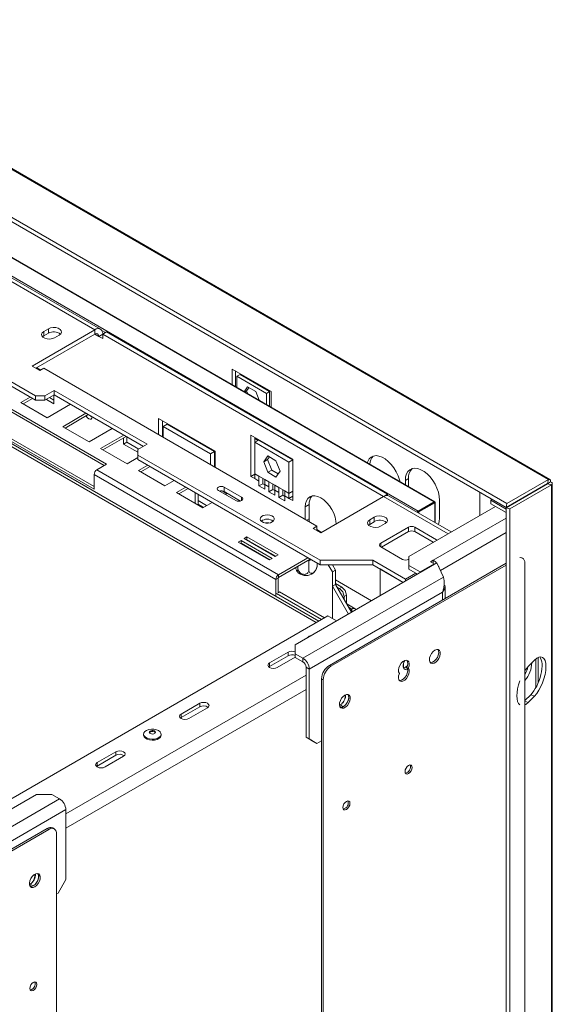
# Model space of a CAD drawing. Units: millimetres. Extents: x -138 to 4736, y 560 to 3649.
# Drawn here: x 4494 to 4736, y 1122 to 1570 of the extents above; entities that cross this region are included whole.
import ezdxf

# ---------------------------------------------------------------- set-up
doc = ezdxf.new("R2010")
doc.units = ezdxf.units.MM
doc.header["$LTSCALE"] = 16

msp = doc.modelspace()

# ---------------------------------------------------------------- linework, layer by layer
at = {"color": 7, "linetype": 'Continuous', "lineweight": 15}
for p, q in [((4715.72, 1349.46), (3420.3, 2097.29)), ((3453.08, 2100.22), (4734.65, 1360.38)), ((4735.37, 1360.39), (3454.11, 2100.06)), ((4715.36, 1347.67), (3419.93, 2095.5)), ((4501, 1398.51), (4015.79, 1678.61)), ((4501, 1396.46), (4017.97, 1675.31)), ((4630.01, 1295.99), (4033.15, 1640.55)), ((4682.89, 1350.28), (4254.36, 1597.66)), ((4528.08, 1428.59), (4482.82, 1454.72)), ((4530.58, 1428.84), (4485.32, 1454.96)), ((4528.08, 1428.59), (4499.44, 1412.06)), ((4528.08, 1426.55), (4501.21, 1411.04)), ((4504.74, 1425.73), (4504.2, 1425.32)), ((4506.87, 1429), (4504.74, 1427.77)), ((4504.74, 1425.73), (4504.74, 1427.77)), ((4506.87, 1426.96), (4504.74, 1425.73)), ((4506.87, 1426.96), (4506.87, 1429)), ((4509.69, 1424.92), (4511.81, 1426.14)), ((4528.08, 1428.59), (4528.08, 1426.55)), ((4531.61, 1426.55), (4529.85, 1425.53)), ((4529.85, 1425.53), (4531.61, 1424.51)), ((4531.61, 1426.55), (4533.38, 1427.57)), ((4531.61, 1424.51), (4531.61, 1426.55)), ((4531.61, 1426.55), (4659.6, 1352.66)), ((4533.38, 1427.57), (4661.37, 1353.68)), ((4499.44, 1412.06), (4502.98, 1410.02)), ((4503.36, 1410.24), (4501.59, 1411.26)), ((4502.98, 1410.02), (4504.74, 1411.04)), ((4504.74, 1411.04), (4629.19, 1339.19)), ((4608.33, 1400.46), (4590.66, 1410.67)), ((4590.66, 1410.67), (4590.66, 1403.52)), ((4592.07, 1402.7), (4592.07, 1409.85)), ((4594.19, 1408.2), (4592.78, 1407.38)), ((4592.78, 1407.38), (4606.21, 1399.63)), ((4592.78, 1402.3), (4592.78, 1407.38)), ((4594.19, 1408.2), (4607.63, 1400.44)), ((4596.12, 1400.37), (4597.64, 1402.53)), ((4597.64, 1402.53), (4601.35, 1400.39)), ((4533.38, 1367.4), (4476.81, 1400.06)), ((4476.81, 1398.83), (4532.32, 1366.79)), ((4501, 1398.51), (4505.24, 1398.51)), ((4501, 1396.46), (4501, 1398.51)), ((4509.48, 1400.95), (4505.24, 1398.51)), ((4509.48, 1398.91), (4505.24, 1396.46)), ((4505.24, 1398.51), (4505.24, 1396.46)), ((4509.34, 1394.91), (4509.34, 1398.83)), ((4551.91, 1376.46), (4509.48, 1400.95)), ((4509.48, 1398.91), (4509.48, 1400.95)), ((4550.14, 1375.44), (4509.48, 1398.91)), ((4597.2, 1400.71), (4596.36, 1400.23)), ((4597.2, 1400.71), (4598.24, 1402.19)), ((4597.68, 1399.47), (4597.2, 1400.71)), ((4601.35, 1400.39), (4602.88, 1396.47)), ((4607.63, 1400.44), (4606.21, 1399.63)), ((4606.21, 1399.63), (4606.21, 1394.54)), ((4607.63, 1400.44), (4607.63, 1393.72)), ((4608.33, 1393.32), (4608.33, 1400.46)), ((4498.52, 1397.89), (4494.31, 1395.46)), ((4494.31, 1395.46), (4506.33, 1388.52)), ((4499.58, 1397.28), (4495.37, 1394.85)), ((4505.24, 1396.46), (4501, 1396.46)), ((4505.94, 1396.87), (4509.34, 1394.91)), ((4506.33, 1388.52), (4516.91, 1394.63)), ((4509.34, 1396.54), (4507.36, 1397.69)), ((4472.22, 1389.24), (4527.72, 1357.19)), ((4523.98, 1390.55), (4513.41, 1384.44)), ((4525.04, 1389.93), (4514.47, 1383.83)), ((4471.16, 1388.63), (4527.72, 1355.97)), ((4557.03, 1388.19), (4582.84, 1373.29)), ((4557.03, 1380.85), (4557.03, 1388.19)), ((4558.8, 1379.83), (4558.8, 1387.17)), ((4559.16, 1384.52), (4560.92, 1385.54)), ((4559.16, 1384.52), (4559.16, 1379.63)), ((4580.72, 1372.07), (4559.16, 1384.52)), ((4582.49, 1373.09), (4560.92, 1385.54)), ((4513.41, 1384.44), (4525.43, 1377.5)), ((4525.43, 1377.5), (4536, 1383.61)), ((4541.25, 1380.57), (4530.68, 1374.47)), ((4599.14, 1380.62), (4618.23, 1369.6)), ((4599.14, 1361.84), (4599.14, 1380.62)), ((4542.31, 1379.96), (4531.74, 1373.86)), ((4541.16, 1379.29), (4541.16, 1376.54)), ((4541.16, 1376.54), (4542.57, 1377.36)), ((4541.16, 1376.54), (4547.67, 1372.79)), ((4542.57, 1379.81), (4542.57, 1377.36)), ((4548.02, 1374.22), (4542.57, 1377.36)), ((4547.67, 1374.01), (4551.91, 1376.46)), ((4600.91, 1377.36), (4600.91, 1379.6)), ((4600.91, 1378.99), (4602.32, 1378.17)), ((4602.68, 1378.38), (4600.91, 1377.36)), ((4600.91, 1377.36), (4616.47, 1368.38)), ((4600.91, 1363.07), (4600.91, 1377.36)), ((4602.68, 1378.38), (4618.23, 1369.4)), ((4530.68, 1374.47), (4542.7, 1367.53)), ((4547.67, 1374.01), (4547.67, 1371.56)), ((4630.68, 1323.64), (4547.67, 1371.56)), ((4547.67, 1371.56), (4547.67, 1369.52)), ((4580.72, 1372.07), (4582.49, 1373.09)), ((4580.72, 1367.18), (4580.72, 1372.07)), ((4582.49, 1366.16), (4582.49, 1373.09)), ((4582.84, 1373.29), (4582.84, 1365.95)), ((4604.97, 1368.48), (4606.83, 1371.12)), ((4606.83, 1371.12), (4610.55, 1368.98)), ((4529, 1364.87), (4533.38, 1367.4)), ((4542.7, 1367.53), (4547.67, 1370.4)), ((4630.68, 1321.6), (4547.67, 1369.52)), ((4552.16, 1366.93), (4547.96, 1364.5)), ((4604.97, 1368.48), (4606.74, 1369.5)), ((4606.83, 1363.69), (4604.97, 1368.48)), ((4606.74, 1369.5), (4607.58, 1370.69)), ((4608.6, 1364.71), (4606.74, 1369.5)), ((4610.55, 1368.98), (4612.4, 1364.19)), ((4618.23, 1369.4), (4616.47, 1368.38)), ((4616.47, 1368.38), (4616.47, 1354.09)), ((4618.23, 1369.6), (4618.23, 1350.82)), ((4610.49, 1314.88), (4527.72, 1362.66)), ((4527.72, 1355.97), (4527.72, 1362.66)), ((4611.76, 1317.09), (4529, 1364.87)), ((4547.96, 1364.5), (4559.98, 1357.56)), ((4553.22, 1366.31), (4549.02, 1363.88)), ((4599.14, 1361.84), (4600.91, 1362.86)), ((4602.82, 1361.97), (4600.91, 1363.07)), ((4600.91, 1360.82), (4600.91, 1363.07)), ((4606.83, 1363.69), (4608.6, 1364.71)), ((4610.55, 1361.55), (4606.83, 1363.69)), ((4611.57, 1363), (4608.6, 1364.71)), ((4612.4, 1364.19), (4610.55, 1361.55)), ((4559.98, 1357.56), (4564.18, 1359.99)), ((4600.91, 1360.82), (4599.14, 1361.84)), ((4600.91, 1360.82), (4602.82, 1359.72)), ((4602.82, 1361.97), (4605.46, 1360.44)), ((4602.82, 1359.72), (4602.82, 1361.97)), ((4602.82, 1357.48), (4602.82, 1359.72)), ((4602.82, 1357.48), (4604.59, 1358.5)), ((4604.59, 1360.74), (4604.59, 1360.95)), ((4604.59, 1358.5), (4604.59, 1360.74)), ((4605.46, 1357.99), (4604.59, 1358.5)), ((4607.37, 1359.34), (4605.46, 1360.44)), ((4605.46, 1360.44), (4605.46, 1358.2)), ((4605.46, 1358.2), (4605.46, 1355.95)), ((4605.46, 1358.2), (4607.37, 1357.1)), ((4607.37, 1359.34), (4610.01, 1357.82)), ((4607.37, 1357.1), (4607.37, 1359.34)), ((4609.14, 1358.12), (4609.14, 1358.32)), ((4609.14, 1355.87), (4609.14, 1358.12)), ((4611.92, 1356.71), (4610.01, 1357.82)), ((4610.01, 1357.82), (4610.01, 1355.57)), ((4669.5, 1360.01), (4670.91, 1360.82)), ((4669.5, 1360.01), (4669.5, 1358.01)), ((4670.91, 1360.82), (4670.91, 1357.19)), ((4734.28, 1358.59), (4715.36, 1347.67)), ((4734.33, 1358.51), (4715.41, 1347.58)), ((4734.65, 1360.38), (4715.72, 1349.46)), ((4736.06, 1357.93), (4717.14, 1347)), ((4734.2, 1358.49), (4735.62, 1359.31)), ((4734.65, 1360.38), (4734.28, 1358.59)), ((4736.06, 1357.93), (4734.33, 1358.51)), ((4736.06, 941.35), (4736.06, 1357.93)), ((4736.44, 942.34), (4736.44, 1358.57)), ((4569.44, 1356.95), (4565.23, 1354.52)), ((4565.23, 1354.52), (4577.25, 1347.58)), ((4570.5, 1356.34), (4566.29, 1353.91)), ((4573.69, 1354.5), (4573.68, 1354.5)), ((4573.69, 1349.64), (4573.69, 1354.5)), ((4573.69, 1354.5), (4573.69, 1354.5)), ((4575.1, 1348.83), (4575.1, 1353.68)), ((4584.31, 1355.39), (4592.23, 1350.82)), ((4588.21, 1353.91), (4585.97, 1355.21)), ((4594.92, 1352.37), (4587, 1356.94)), ((4587, 1354.9), (4587, 1356.94)), ((4594.43, 1350.61), (4587, 1354.9)), ((4587.54, 1353.52), (4588.46, 1354.06)), ((4605.46, 1355.95), (4602.82, 1357.48)), ((4607.37, 1354.85), (4607.37, 1357.1)), ((4607.37, 1354.85), (4609.14, 1355.87)), ((4610.01, 1353.33), (4607.37, 1354.85)), ((4610.01, 1355.37), (4609.14, 1355.87)), ((4610.01, 1355.57), (4610.01, 1353.33)), ((4610.01, 1355.57), (4611.92, 1354.47)), ((4611.92, 1356.71), (4614.56, 1355.19)), ((4611.92, 1354.47), (4611.92, 1356.71)), ((4611.92, 1352.22), (4611.92, 1354.47)), ((4611.92, 1352.22), (4613.69, 1353.25)), ((4613.69, 1355.49), (4613.69, 1355.69)), ((4613.69, 1353.25), (4613.69, 1355.49)), ((4614.56, 1352.74), (4613.69, 1353.25)), ((4616.47, 1354.09), (4614.56, 1355.19)), ((4614.56, 1355.19), (4614.56, 1352.95)), ((4616.47, 1354.09), (4618.23, 1355.11)), ((4616.47, 1354.09), (4616.47, 1351.84)), ((4659.65, 1352.69), (4661.37, 1353.68)), ((4661.37, 1353.68), (4661.37, 1353.14)), ((4703.44, 1344.09), (4703.44, 1354.55)), ((4725.25, 1353.26), (4725.15, 1353.32)), ((4578.98, 1348.58), (4575.1, 1350.82)), ((4575.1, 1349.19), (4577.57, 1347.77)), ((4577.25, 1347.58), (4581.46, 1350.01)), ((4614.56, 1350.7), (4611.92, 1352.22)), ((4614.56, 1352.95), (4614.56, 1350.7)), ((4614.56, 1352.95), (4616.47, 1351.84)), ((4616.47, 1351.84), (4618.23, 1352.86)), ((4618.23, 1350.82), (4616.47, 1351.84)), ((4623.89, 1347.97), (4625.66, 1348.99)), ((4625.66, 1342.45), (4625.66, 1348.99)), ((4630.96, 1336.13), (4659.6, 1352.66)), ((4690.41, 1336.57), (4662.1, 1352.91)), ((4675.37, 1346.01), (4682.65, 1350.21)), ((4675.37, 1345.76), (4682.65, 1349.97)), ((4675.58, 1345.64), (4682.86, 1349.84)), ((4682.65, 1349.97), (4682.65, 1350.21)), ((4682.86, 1350.09), (4682.65, 1349.97)), ((4682.65, 1349.97), (4682.86, 1349.84)), ((4683.04, 1340.82), (4683.04, 1350.02)), ((4685.06, 1351.03), (4685.06, 1342.86)), ((4708.39, 1351.03), (4708.96, 1351.36)), ((4715.41, 1346.98), (4708.39, 1351.03)), ((4708.39, 1351.03), (4708.39, 1349.4)), ((4715.41, 1345.35), (4708.39, 1349.4)), ((4715.72, 1349.46), (4715.36, 1347.67)), ((4623.89, 1342.26), (4623.89, 1347.97)), ((4710.51, 1348.17), (4671.08, 1325.41)), ((4674.94, 1345.52), (4674.93, 1345.51)), ((4674.93, 1345.51), (4674.94, 1345.52)), ((4675.37, 1345.76), (4675.37, 1346.01)), ((4675.37, 1345.76), (4675.58, 1345.64)), ((4717.14, 1347), (4715.41, 1347.58)), ((4715.41, 915), (4715.41, 1347.58)), ((4717.14, 914.43), (4717.14, 1347)), ((4625.74, 1341.19), (4625.66, 1342.45)), ((4653.24, 1340.01), (4652.69, 1339.6)), ((4655.36, 1343.28), (4653.24, 1342.05)), ((4653.24, 1340.01), (4653.24, 1342.05)), ((4655.36, 1341.23), (4653.24, 1340.01)), ((4655.36, 1341.23), (4655.36, 1343.28)), ((4658.19, 1339.19), (4660.31, 1340.42)), ((4629.19, 1339.19), (4627.43, 1338.17)), ((4627.43, 1338.17), (4630.96, 1336.13)), ((4629.19, 1337.15), (4629.19, 1339.19)), ((4631.35, 1336.35), (4629.19, 1337.6)), ((4658.26, 1331.4), (4670.98, 1338.74)), ((4658.61, 1329.56), (4670.98, 1336.7)), ((4670.98, 1336.7), (4670.98, 1338.74)), ((4673.81, 1338.74), (4683.71, 1333.03)), ((4673.81, 1338.74), (4673.81, 1336.7)), ((4673.81, 1336.7), (4682.23, 1331.85)), ((4594.65, 1332.71), (4593.38, 1331.97)), ((4593.38, 1331.97), (4607.52, 1323.81)), ((4594.65, 1331.48), (4594.44, 1331.36)), ((4608.8, 1324.54), (4594.65, 1332.71)), ((4594.65, 1331.48), (4594.65, 1332.71)), ((4607.74, 1323.93), (4594.65, 1331.48)), ((4595.85, 1330.79), (4595.77, 1330.59)), ((4597.34, 1334.26), (4596.07, 1333.52)), ((4596.07, 1333.52), (4610.21, 1325.36)), ((4597.34, 1333.03), (4597.13, 1332.91)), ((4611.48, 1326.09), (4597.34, 1334.26)), ((4597.34, 1333.03), (4597.34, 1334.26)), ((4610.42, 1325.48), (4597.34, 1333.03)), ((4597.46, 1329.86), (4597.25, 1329.74)), ((4601.96, 1327.27), (4601.72, 1327.13)), ((4602.77, 1329.66), (4602.79, 1329.88)), ((4602.89, 1329.83), (4602.93, 1329.56)), ((4606.38, 1327.57), (4606.65, 1327.66)), ((4668.16, 1324.05), (4658.26, 1329.76)), ((4605.21, 1325.19), (4605.17, 1325.41)), ((4607.52, 1323.81), (4608.8, 1324.54)), ((4610.21, 1325.36), (4611.48, 1326.09)), ((4611.76, 1317.09), (4625.13, 1324.8)), ((4611.76, 1315.86), (4626.19, 1324.19)), ((4683.84, 1322.45), (4619.32, 1285.2)), ((4625.55, 1323.44), (4625.21, 1323.49)), ((4625.8, 1323.58), (4625.55, 1323.44)), ((4625.55, 1323.44), (4625.55, 1319.27)), ((4629.3, 1322.39), (4629.3, 1321.39)), ((4654.72, 1323.64), (4630.68, 1323.64)), ((4630.68, 1321.6), (4630.68, 1323.64)), ((4715.41, 1322.3), (4634.88, 1275.81)), ((4669.57, 1315.07), (4654.72, 1323.64)), ((4654.72, 1321.6), (4654.72, 1323.64)), ((4671.08, 1324.1), (4670.98, 1324.05)), ((4671.08, 1325.41), (4671.08, 1321.33)), ((4682.64, 1322), (4676.28, 1318.33)), ((4682.23, 1323.68), (4680.98, 1322.96)), ((4680.98, 1322.96), (4682.64, 1322)), ((4682.23, 1322.24), (4682.23, 1323.68)), ((4682.64, 1321.76), (4682.64, 1322)), ((4686.83, 1316.01), (4683.84, 1322.45)), ((4722.94, 1324.64), (4722.6, 1324.83)), ((4723.97, 950.82), (4723.97, 1322.35)), ((4620.49, 1320.9), (4620.49, 1320.09)), ((4654.72, 1321.6), (4630.68, 1321.6)), ((4636.27, 1318.37), (4634.4, 1321.6)), ((4715.41, 1321.48), (4635.59, 1275.4)), ((4637.68, 1319.19), (4636.27, 1318.37)), ((4636.27, 1318.37), (4636.27, 1297.15)), ((4636.29, 1321.6), (4637.68, 1319.19)), ((4636.35, 1321.49), (4636.55, 1321.6)), ((4636.55, 1321.6), (4636.35, 1321.49)), ((4637.68, 1319.19), (4637.68, 1312.66)), ((4668.55, 1313.62), (4654.72, 1321.6)), ((4657.97, 1319.72), (4657.97, 1307.52)), ((4668.55, 1313.62), (4657.97, 1319.72)), ((4657.97, 1319.72), (4657.97, 1319.72)), ((4674.33, 1317.82), (4669.57, 1315.07)), ((4676.28, 1318.33), (4671.08, 1321.33)), ((4671.08, 1321.33), (4671.08, 1319.69)), ((4675.07, 1317.39), (4671.08, 1319.69)), ((4674.63, 1317.64), (4674.63, 1317.13)), ((4676.28, 1318.08), (4676.28, 1318.33)), ((4611.55, 1315.5), (4610.49, 1314.88)), ((4610.49, 1307.26), (4610.49, 1314.88)), ((4611.55, 1308.88), (4611.55, 1315.5)), ((4611.76, 1315.86), (4611.76, 1317.09)), ((4686.83, 1316.01), (4622.86, 1279.08)), ((4654.04, 1305.25), (4637.68, 1314.69)), ((4637.68, 1313.06), (4640.51, 1311.43)), ((4669.57, 1314.21), (4669.57, 1315.07)), ((4631.24, 1296.7), (4610.85, 1308.47)), ((4611.55, 1308.92), (4612.22, 1309.31)), ((4632.66, 1297.51), (4612.22, 1309.31)), ((4625.69, 1274.18), (4686.39, 1309.22)), ((4636.27, 1311.84), (4637.68, 1312.66)), ((4636.27, 1311.84), (4636.27, 1297.15)), ((4636.27, 1311.84), (4643.56, 1299.2)), ((4637.68, 1312.66), (4644.98, 1300.01)), ((4638.39, 1311.43), (4639.45, 1310.82)), ((4639.45, 1310.82), (4640.51, 1311.43)), ((4687.56, 1306.22), (4687.56, 1311.56)), ((4642.63, 1307.76), (4641.57, 1307.15)), ((4641.57, 1307.15), (4641.57, 1305.92)), ((4642.63, 1307.76), (4642.63, 1304.08)), ((4646.6, 1301.58), (4642.81, 1303.77)), ((4644.4, 1301.02), (4645.1, 1301.43)), ((4644.93, 1300.1), (4645.1, 1300.2)), ((4645.1, 1300.2), (4645.1, 1301.43)), ((4634.14, 1298.37), (4460.2, 1197.95)), ((4638.14, 1296.07), (4634.14, 1298.37)), ((4616.11, 1281.84), (4607.63, 1276.94)), ((4616.11, 1280.21), (4616.11, 1281.84)), ((4619.32, 1285.2), (4619.32, 1281.12)), ((4607.63, 1275.31), (4616.11, 1280.21)), ((4611.16, 1274.9), (4619.32, 1279.61)), ((4619.32, 1281.12), (4622.86, 1279.08)), ((4619.32, 1281.12), (4619.32, 1279.49)), ((4619.32, 1279.49), (4622.86, 1277.45)), ((4622.86, 1277.45), (4622.86, 1279.08)), ((4725.49, 1275.34), (4728.35, 1278.19)), ((4730.07, 1267.98), (4730.07, 1279.45)), ((4607.33, 1275.1), (4607.63, 1275.31)), ((4607.63, 1275.31), (4607.63, 1276.94)), ((4625.69, 1274.18), (4624.27, 1275)), ((4624.27, 1243.15), (4624.27, 1275)), ((4625.69, 1242.34), (4625.69, 1274.18)), ((4634.88, 1275.81), (4635.59, 1275.4)), ((4670.23, 1275.4), (4669.53, 1274.99)), ((4670.85, 1274.53), (4670.14, 1274.94)), ((4670.35, 1275.47), (4670.23, 1275.4)), ((4632.05, 1269.28), (4631.34, 1269.69)), ((4631.34, 1269.69), (4631.34, 898.16)), ((4632.05, 1269.28), (4632.05, 897.75)), ((4726.61, 1262.44), (4723.97, 1259.8)), ((4728.35, 1261.86), (4725.49, 1259.01)), ((4726.61, 1262.44), (4728.35, 1261.86)), ((4575.81, 1258.57), (4567.32, 1253.67)), ((4567.32, 1252.04), (4575.81, 1256.94)), ((4570.86, 1251.63), (4579.34, 1256.53)), ((4575.81, 1256.94), (4575.81, 1258.57)), ((4639.83, 1257.85), (4639.5, 1257.66)), ((4639.83, 1257.85), (4641.24, 1257.03)), ((4567.03, 1251.84), (4567.32, 1252.04)), ((4567.32, 1252.04), (4567.32, 1253.67)), ((4550.27, 1244.53), (4550.27, 1244.08)), ((4558.22, 1244.08), (4558.22, 1244.53)), ((4624.27, 1243.15), (4625.69, 1242.34)), ((4627.81, 1241.11), (4624.27, 1243.15)), ((4625.69, 1242.34), (4629.22, 1240.29)), ((4631.34, 1241.52), (4629.22, 1240.29)), ((4629.22, 1240.29), (4627.81, 1241.11)), ((4537.62, 1236.53), (4529.14, 1231.63)), ((4529.14, 1230), (4537.62, 1234.9)), ((4532.67, 1229.59), (4541.16, 1234.49)), ((4537.62, 1234.9), (4537.62, 1236.53)), ((4528.85, 1229.79), (4529.14, 1230)), ((4529.14, 1230), (4529.14, 1231.63)), ((4501.4, 1217.13), (4436.88, 1179.88)), ((4512, 1215.08), (4448.04, 1178.16)), ((4508.47, 1217.13), (4501.4, 1217.13)), ((4512, 1215.08), (4508.47, 1217.13)), ((4454.13, 1175.14), (4514.83, 1210.19)), ((4514.83, 1210.19), (4514.83, 1178.34)), ((4506.35, 1201.61), (4428.12, 1156.46)), ((4507.05, 1201.2), (4428.12, 1155.64)), ((4507.05, 1201.2), (4506.35, 1201.61)), ((4509.55, 1201.45), (4508.85, 1201.86)), ((4510.59, 827.64), (4510.59, 1199.16)), ((4498.57, 1176.3), (4498.24, 1176.11)), ((4498.57, 1176.3), (4499.98, 1175.48)), ((4511.3, 1172.22), (4514.83, 1178.34)), ((4511.3, 1172.22), (4510.59, 1171.81))]:
    msp.add_line(p, q, dxfattribs=at)
at = {"color": 8, "linetype": 'Continuous', "lineweight": 15}
for p, q in [((4628.84, 1295.31), (4035.26, 1637.98)), ((4254.3, 1597.49), (4682.65, 1350.21)), ((4251.17, 1590.89), (4675.37, 1346.01)), ((4529.85, 1425.53), (4528.08, 1426.55)), ((4531.17, 1428.27), (4532.88, 1427.28)), ((4600.91, 1379.19), (4602.5, 1378.27)), ((4734.15, 1358.52), (4734.2, 1358.49)), ((4734.2, 1358.49), (4734.2, 1358.43)), ((4594.92, 1350.82), (4594.92, 1352.37)), ((4688.94, 1335.72), (4659.6, 1352.66)), ((4682.86, 1349.84), (4682.86, 1340.92)), ((4724.08, 1352.59), (4723.98, 1352.65)), ((4675.58, 1345.64), (4675.58, 1345.13)), ((4624.6, 1341.84), (4625.66, 1342.45)), ((4715.41, 1342.84), (4682.23, 1323.68)), ((4715.41, 1336.3), (4685.44, 1319)), ((4658.26, 1331.4), (4658.26, 1329.76)), ((4683.71, 1332.7), (4683.71, 1333.03)), ((4596.11, 1330.4), (4596.23, 1330.57)), ((4596.33, 1330.27), (4596.54, 1330.39)), ((4601.48, 1327.33), (4600.73, 1327.98)), ((4601.6, 1327.23), (4601.48, 1327.33)), ((4603.29, 1326.49), (4603.35, 1326.21)), ((4603.47, 1326.39), (4603.59, 1326.08)), ((4625.21, 1323.49), (4625.21, 1323.63)), ((4626.16, 1323.78), (4625.8, 1323.58)), ((4686.39, 1309.22), (4686.39, 1305.55)), ((4643.69, 1302.25), (4645.1, 1301.43)), ((4645.1, 1300.2), (4645.21, 1300.15)), ((4728.9, 1265.56), (4728.9, 1278.7)), ((4668.58, 1276.53), (4668.58, 1274.81)), ((4669.53, 1274.99), (4670.43, 1274.47)), ((4670.23, 1275.4), (4670.31, 1275.36)), ((4624.27, 1271.45), (4514.83, 1208.27)), ((4624.27, 1264.91), (4514.83, 1201.74)), ((4725.49, 1259.01), (4723.97, 1259.51)), ((4639.63, 1257.15), (4640.38, 1256.71)), ((4498.37, 1175.6), (4499.12, 1175.17))]:
    msp.add_line(p, q, dxfattribs=at)
at = {"color": 7, "linetype": 'Continuous', "lineweight": 15, "flags": 128}
for points in [[(4511.81, 1426.14), (4512.51, 1426.72), (4512.83, 1427.39), (4512.72, 1428.09), (4512.21, 1428.73), (4511.35, 1429.22), (4510.25, 1429.52), (4509.03, 1429.58), (4507.86, 1429.4), (4506.87, 1429)], [(4504.74, 1427.77), (4504.05, 1427.2), (4503.73, 1426.52), (4503.84, 1425.82), (4504.35, 1425.19), (4505.21, 1424.69), (4506.31, 1424.39), (4507.52, 1424.33), (4508.7, 1424.51), (4509.69, 1424.92)], [(4526.81, 1388.91), (4526.69, 1388.29), (4526.35, 1387.9), (4525.85, 1387.81), (4525.25, 1388.01), (4524.65, 1388.49), (4524.15, 1389.17), (4524.05, 1389.36)], [(4667.07, 1359.41), (4666.85, 1360.29), (4666.21, 1362.14), (4665.35, 1363.96), (4664.29, 1365.69), (4663.07, 1367.27), (4661.73, 1368.64), (4660.32, 1369.76), (4658.88, 1370.59), (4657.47, 1371.1), (4656.13, 1371.27), (4654.91, 1371.11), (4653.85, 1370.6), (4652.99, 1369.78), (4652.35, 1368.66), (4652.13, 1368.03)], [(4685.06, 1351.03), (4684.92, 1352.75), (4684.53, 1354.58), (4683.89, 1356.43), (4683.03, 1358.25), (4681.97, 1359.98), (4680.74, 1361.56), (4679.41, 1362.93), (4678, 1364.05), (4676.56, 1364.88), (4675.15, 1365.39), (4673.81, 1365.56), (4672.59, 1365.39), (4671.53, 1364.89), (4670.66, 1364.06), (4670.02, 1362.95), (4669.63, 1361.58), (4669.5, 1360.01)], [(4587, 1356.94), (4586.38, 1357.18), (4585.66, 1357.26), (4584.93, 1357.18), (4584.31, 1356.94), (4583.9, 1356.58), (4583.75, 1356.16), (4583.9, 1355.74), (4584.31, 1355.39)], [(4592.23, 1350.82), (4592.84, 1350.58), (4593.57, 1350.5), (4594.3, 1350.58), (4594.92, 1350.82), (4595.33, 1351.17), (4595.47, 1351.59), (4595.33, 1352.01), (4594.92, 1352.37)], [(4623.89, 1347.97), (4624.03, 1349.48), (4624.43, 1350.78), (4625.08, 1351.81), (4625.96, 1352.54), (4627.03, 1352.94), (4628.26, 1352.99), (4629.58, 1352.69), (4630.96, 1352.05), (4632.34, 1351.1), (4633.67, 1349.87), (4634.89, 1348.4), (4635.96, 1346.77), (4636.84, 1345.03), (4637.5, 1343.24), (4637.9, 1341.47), (4638.02, 1340.21)], [(4608.87, 1341.13), (4609.49, 1341.64), (4609.79, 1342.23), (4609.75, 1342.84), (4609.36, 1343.42), (4608.67, 1343.89), (4607.75, 1344.21), (4606.7, 1344.33), (4605.64, 1344.26), (4604.68, 1343.99), (4603.92, 1343.55), (4603.45, 1342.99), (4603.32, 1342.38), (4603.54, 1341.78), (4604.09, 1341.25), (4604.9, 1340.85), (4605.9, 1340.62), (4606.97, 1340.6), (4607.99, 1340.77), (4608.87, 1341.13)], [(4605.84, 1340.63), (4606.41, 1340.67), (4607.29, 1340.63)], [(4653.24, 1342.05), (4652.54, 1341.48), (4652.22, 1340.8), (4652.33, 1340.1), (4652.84, 1339.46), (4653.7, 1338.97), (4654.81, 1338.67), (4656.02, 1338.61), (4657.19, 1338.79), (4658.19, 1339.19)], [(4660.31, 1340.42), (4661, 1340.99), (4661.32, 1341.67), (4661.21, 1342.37), (4660.7, 1343.01), (4659.84, 1343.5), (4658.74, 1343.8), (4657.53, 1343.86), (4656.35, 1343.68), (4655.36, 1343.28)], [(4684.54, 1339.95), (4684.92, 1341.29), (4685.06, 1342.86)], [(4683.71, 1333.03), (4683.96, 1332.85), (4683.97, 1332.85)], [(4607.7, 1327.05), (4607.54, 1327.03), (4607.36, 1327)], [(4723.97, 1322.35), (4723.91, 1323.1), (4723.7, 1323.75), (4723.38, 1324.27), (4722.94, 1324.64), (4722.4, 1324.83), (4721.79, 1324.86), (4721.69, 1324.85)], [(4684.68, 1320.64), (4684.58, 1320.87), (4684.32, 1321.41)], [(4682.96, 1282.75), (4682.16, 1282.13), (4681.44, 1281.27), (4680.89, 1280.26), (4680.56, 1279.21), (4680.5, 1278.23), (4680.7, 1277.43), (4681.14, 1276.9), (4681.78, 1276.7), (4682.55, 1276.84), (4683.37, 1277.31), (4684.14, 1278.06), (4684.78, 1279.01), (4685.23, 1280.05), (4685.43, 1281.08), (4685.36, 1281.98), (4685.03, 1282.65), (4684.48, 1283.02), (4683.77, 1283.06), (4682.96, 1282.75)], [(4680.89, 1277.13), (4681.08, 1277.11), (4681.85, 1277.24), (4682.66, 1277.72), (4683.43, 1278.47), (4684.08, 1279.41), (4684.52, 1280.46), (4684.72, 1281.49), (4684.65, 1282.39), (4684.33, 1283.06), (4684.32, 1283.06)], [(4670.85, 1274.53), (4671.2, 1275.6), (4671.29, 1276.6), (4671.1, 1277.42), (4670.66, 1277.97), (4670.01, 1278.19), (4669.23, 1278.05), (4668.41, 1277.57), (4667.63, 1276.81), (4666.98, 1275.84), (4666.54, 1274.78), (4666.35, 1273.74), (4666.44, 1272.85), (4666.79, 1272.19)], [(4670.56, 1273.99), (4670.09, 1273.86), (4669.35, 1273.93), (4668.8, 1274.37), (4668.5, 1275.13), (4668.5, 1276.12), (4668.8, 1277.23), (4669.22, 1278.09)], [(4607.63, 1276.94), (4607.09, 1276.47), (4606.9, 1275.92), (4607.09, 1275.37), (4607.63, 1274.9), (4608.44, 1274.59), (4609.4, 1274.48), (4610.35, 1274.59), (4611.16, 1274.9)], [(4666.79, 1272.19), (4666.44, 1271.12), (4666.35, 1270.12), (4666.54, 1269.3), (4666.98, 1268.75), (4667.63, 1268.53), (4668.41, 1268.67), (4669.23, 1269.15), (4670.01, 1269.91), (4670.66, 1270.88), (4671.1, 1271.94), (4671.29, 1272.97), (4671.2, 1273.87), (4670.85, 1274.53)], [(4666.75, 1268.96), (4666.92, 1268.94), (4667.7, 1269.08), (4668.53, 1269.56), (4669.31, 1270.32), (4669.95, 1271.29), (4670.39, 1272.35), (4670.58, 1273.38), (4670.5, 1274.28), (4670.14, 1274.94)], [(4669.53, 1274.99), (4668.68, 1274.68), (4668.63, 1274.67)], [(4641.95, 1262.34), (4641.15, 1261.72), (4640.43, 1260.86), (4639.88, 1259.85), (4639.55, 1258.8), (4639.48, 1257.82), (4639.68, 1257.02), (4640.13, 1256.49), (4640.77, 1256.29), (4641.54, 1256.43), (4642.36, 1256.9), (4643.13, 1257.65), (4643.77, 1258.6), (4644.22, 1259.64), (4644.42, 1260.67), (4644.35, 1261.57), (4644.02, 1262.24), (4643.47, 1262.61), (4642.75, 1262.65), (4641.95, 1262.34)], [(4639.88, 1256.72), (4640.06, 1256.7), (4640.83, 1256.84), (4641.65, 1257.31), (4642.42, 1258.06), (4643.06, 1259), (4643.51, 1260.05), (4643.71, 1261.08), (4643.64, 1261.98), (4643.31, 1262.65), (4643.31, 1262.65)], [(4643.31, 1262.65), (4643.39, 1262.56), (4643.68, 1261.79), (4643.68, 1260.8), (4643.39, 1259.7), (4642.83, 1258.62), (4642.09, 1257.69), (4641.24, 1257.03)], [(4579.34, 1256.53), (4579.89, 1257), (4580.08, 1257.55), (4579.89, 1258.1), (4579.34, 1258.57), (4578.53, 1258.88), (4577.58, 1258.99), (4576.62, 1258.88), (4575.81, 1258.57)], [(4567.32, 1253.67), (4566.78, 1253.21), (4566.59, 1252.65), (4566.78, 1252.1), (4567.32, 1251.63), (4568.13, 1251.32), (4569.09, 1251.21), (4570.05, 1251.32), (4570.86, 1251.63)], [(4557.26, 1243.04), (4556.36, 1242.59), (4555.28, 1242.31), (4554.1, 1242.24), (4552.94, 1242.36), (4551.89, 1242.68), (4551.05, 1243.16), (4550.49, 1243.77), (4550.27, 1244.44), (4550.4, 1245.12), (4550.87, 1245.75), (4551.64, 1246.27), (4552.64, 1246.63), (4553.79, 1246.81), (4554.97, 1246.79), (4556.09, 1246.56), (4557.05, 1246.16), (4557.75, 1245.61), (4558.15, 1244.96), (4558.19, 1244.28), (4557.89, 1243.62), (4557.26, 1243.04)], [(4555.3, 1244.86), (4554.87, 1244.67), (4554.35, 1244.58), (4553.81, 1244.62), (4553.33, 1244.77), (4552.99, 1245.02), (4552.85, 1245.33), (4552.91, 1245.64), (4553.18, 1245.91), (4553.61, 1246.11), (4554.13, 1246.19), (4554.68, 1246.16), (4555.15, 1246), (4555.49, 1245.75), (4555.64, 1245.45), (4555.57, 1245.14), (4555.3, 1244.86)], [(4552.89, 1245.18), (4552.91, 1245.23), (4553.18, 1245.5), (4553.61, 1245.7), (4554.13, 1245.78), (4554.68, 1245.75), (4555.15, 1245.59), (4555.49, 1245.34), (4555.6, 1245.18)], [(4557.26, 1242.59), (4556.36, 1242.14), (4555.28, 1241.87), (4554.1, 1241.79), (4552.94, 1241.91), (4551.89, 1242.23), (4551.05, 1242.71), (4550.49, 1243.32), (4550.27, 1243.99), (4550.27, 1244.08)], [(4541.16, 1234.49), (4541.7, 1234.96), (4541.89, 1235.51), (4541.7, 1236.06), (4541.16, 1236.53), (4540.35, 1236.84), (4539.39, 1236.95), (4538.44, 1236.84), (4537.62, 1236.53)], [(4529.14, 1231.63), (4528.6, 1231.16), (4528.41, 1230.61), (4528.6, 1230.06), (4529.14, 1229.59), (4529.95, 1229.28), (4530.91, 1229.17), (4531.86, 1229.28), (4532.67, 1229.59)], [(4670.94, 1230.29), (4670.33, 1229.8), (4669.82, 1229.1), (4669.47, 1228.3), (4669.35, 1227.53), (4669.47, 1226.9), (4669.82, 1226.5), (4670.33, 1226.4), (4670.94, 1226.61), (4671.55, 1227.1), (4672.07, 1227.8), (4672.41, 1228.6), (4672.53, 1229.37), (4672.41, 1230), (4672.07, 1230.4), (4671.55, 1230.5), (4670.94, 1230.29)], [(4642.66, 1213.96), (4642.05, 1213.47), (4641.53, 1212.77), (4641.19, 1211.98), (4641.07, 1211.2), (4641.19, 1210.57), (4641.53, 1210.17), (4642.05, 1210.07), (4642.66, 1210.28), (4643.27, 1210.78), (4643.78, 1211.47), (4644.13, 1212.27), (4644.25, 1213.04), (4644.13, 1213.67), (4643.78, 1214.07), (4643.27, 1214.17), (4642.66, 1213.96)], [(4500.69, 1175.08), (4501.49, 1175.69), (4502.21, 1176.56), (4502.76, 1177.57), (4503.09, 1178.62), (4503.16, 1179.59), (4502.96, 1180.39), (4502.51, 1180.92), (4501.87, 1181.13), (4501.1, 1180.99), (4500.28, 1180.52), (4499.51, 1179.77), (4498.87, 1178.82), (4498.42, 1177.77), (4498.22, 1176.75), (4498.29, 1175.85), (4498.62, 1175.17), (4499.17, 1174.8), (4499.89, 1174.77), (4500.69, 1175.08)], [(4499.98, 1175.48), (4500.79, 1176.1), (4501.5, 1176.96), (4502.05, 1177.97), (4502.38, 1179.03), (4502.45, 1180), (4502.25, 1180.8), (4502.03, 1181.13)], [(4499.98, 1175.48), (4500.83, 1176.14), (4501.57, 1177.07), (4502.13, 1178.15), (4502.42, 1179.25), (4502.42, 1180.24), (4502.13, 1181.01), (4502.05, 1181.11)], [(4498.62, 1175.17), (4499.18, 1175.17), (4499.98, 1175.48)], [(4499.98, 1127.92), (4500.59, 1128.41), (4501.11, 1129.11), (4501.45, 1129.9), (4501.57, 1130.68), (4501.45, 1131.31), (4501.11, 1131.71), (4500.59, 1131.81), (4499.98, 1131.59), (4499.37, 1131.1), (4498.86, 1130.41), (4498.51, 1129.61), (4498.39, 1128.84), (4498.51, 1128.21), (4498.86, 1127.81), (4499.37, 1127.71), (4499.98, 1127.92)], [(4498.56, 1128.11), (4498.67, 1128.12), (4499.28, 1128.33)]]:
    msp.add_lwpolyline(points, dxfattribs=at)
at = {"color": 8, "linetype": 'Continuous', "lineweight": 15, "flags": 128}
msp.add_lwpolyline([(4601.65, 1327.45), (4601.62, 1327.42), (4601.48, 1327.33)], dxfattribs=at)
at = {"color": 7, "linetype": 'Continuous', "lineweight": 15}
for centre, radius, start, end in [((4509.31, 1422.74), 4.88, 51.3665, 120.1407), ((4529.46, 1426.9), 2.18, 350.786, 129.2033), ((4528.77, 1425.7), 1.09, 350.786, 129.2033), ((4527.98, 1391.09), 2.61, 221.1278, 243.1105), ((4658.91, 1367.17), 5.64, 135.9571, 177.9054), ((4530.49, 1362.54), 2.77, 122.6055, 177.3945), ((4676.85, 1361.28), 5.95, 136.4934, 184.3668), ((4585.64, 1352.23), 3, 63.0613, 106.2876), ((4631.13, 1349.39), 5.48, 140.0277, 184.268), ((4661.06, 1350.62), 2.51, 65.6929, 125.6176), ((4606.57, 1337.85), 4.51, 52.7609, 127.2391), ((4657.81, 1337.02), 4.88, 51.3665, 120.1407), ((4672.4, 1336.02), 3.07, 62.6097, 117.3903), ((4672.4, 1333.97), 3.07, 62.6097, 117.3903), ((4658.57, 1330.58), 0.873, 110.7834, 249.2166), ((4669.57, 1326.78), 3.07, 242.6097, 297.3903), ((4679.48, 1319.15), 5.3, 37.293, 58.7416), ((4624.24, 1322.28), 5.57, 233.6846, 306.3853), ((4613.25, 1314.76), 2.77, 122.6055, 177.3945), ((4612.01, 1315.48), 0.461, 122.6055, 177.3945), ((4636.96, 1306.94), 4.61, 2.6055, 57.3945), ((4638.02, 1307.55), 4.61, 2.6055, 57.3945), ((4645.93, 1300.43), 1.3, 35.3157, 129.605), ((4645.61, 1299.4), 0.946, 92.9949, 122.2095), ((4627.52, 1285.96), 3.57, 104.522, 135.4727), ((4617.89, 1278.36), 3.91, 68.5767, 117.0898), ((4617.89, 1276.73), 3.91, 68.5767, 117.0898), ((4619.55, 1273.9), 6.15, 2.6055, 57.3945), ((4621.2, 1274.86), 3.07, 2.6055, 57.3945), ((4667.49, 1276.58), 3.12, 328.2423, 30.4672), ((4639.02, 1269.34), 7.68, 122.6055, 177.3945), ((4639.73, 1268.93), 7.68, 122.6055, 177.3945), ((4714.22, 1277.47), 12.92, 319.0273, 357.7916), ((4711.85, 1278.85), 14, 330.0248, 344.9105), ((4637.09, 1262.26), 5.19, 301.788, 2.6627), ((4636.59, 1262.33), 5.61, 320.9266, 1.3856), ((4577.56, 1253.81), 3.59, 54.6231, 119.2787), ((4556.41, 1244.18), 1.81, 297.9655, 356.7213), ((4539.38, 1231.77), 3.59, 54.6231, 119.2787), ((4668.97, 1229.58), 2.83, 281.077, 18.9284), ((4508.69, 1209.91), 6.15, 2.6055, 57.3945), ((4640.69, 1213.26), 2.83, 281.077, 18.9284), ((4507.81, 1199.57), 2.51, 65.6929, 125.6176), ((4508.43, 1199.51), 2.18, 350.786, 129.2033), ((4495.83, 1180.72), 5.19, 301.788, 2.6627), ((4495.09, 1180.69), 5.68, 315.9512, 1.4794), ((4497.98, 1130.89), 2.87, 296.8967, 18.7009)]:
    msp.add_arc(centre, radius, start, end, dxfattribs=at)
at = {"color": 8, "linetype": 'Continuous', "lineweight": 15}
msp.add_arc((4602.9, 1324.66), 2.43, 102.6006, 109.5376, dxfattribs=at)
at = {"color": 7, "linetype": 'Continuous', "lineweight": 15}
for centre, major_axis, ratio, start_param, end_param in [((4682.44, 1349.84), (0.461, 0.424), 0.264838, 5.580304, 7.151101), ((4682.44, 1349.84), (0.3, 0.173), 0.00007, 5.497747, 7.068543), ((4682.44, 1349.84), (0.598, 0.187), 0.264711, 5.415235, 6.986031), ((4675.16, 1345.64), (0.461, 0.424), 0.264838, 0.867915, 2.043888), ((4675.16, 1345.64), (0.3, 0.173), 0.00007, 0.785358, 2.356154), ((4675.16, 1345.64), (0.598, 0.187), 0.264711, 4.449152, 5.415235), ((4726.61, 1270.61), (3.37, 9.57), 0.410779, 3.85017, 6.06924), ((4728.35, 1270.03), (3.37, 9.57), 0.410779, 3.85017, 6.991762), ((4725.49, 1267.17), (3.37, 9.57), 0.410779, 0.708577, 1.006024), ((4725.49, 1267.17), (3.37, 9.57), 0.410779, 1.539906, 3.024957), ((4725.49, 1267.17), (3.37, 9.57), 0.410779, 3.552722, 3.85017)]:
    msp.add_ellipse(centre, major_axis=major_axis, ratio=ratio, start_param=start_param, end_param=end_param, dxfattribs=at)
for points, knots in [([(4734.28, 1358.59), (4734.31, 1358.62), (4734.37, 1358.67), (4734.39, 1358.66), (4734.35, 1358.6), (4734.25, 1358.53), (4734.2, 1358.49)], [0, 0, 0, 0, 0.21709, 0.455056, 0.715595, 1, 1, 1, 1]), ([(4734.29, 1358.53), (4734.32, 1358.54), (4734.41, 1358.59), (4734.45, 1358.58), (4734.43, 1358.55), (4734.36, 1358.52), (4734.33, 1358.51)], [0, 0, 0, 0, 0.191217, 0.539375, 0.826511, 1, 1, 1, 1]), ([(4734.65, 1360.38), (4734.81, 1360.43), (4735.15, 1360.52), (4735.51, 1360.35), (4735.72, 1359.95), (4735.65, 1359.53), (4735.62, 1359.31)], [0, 0, 0, 0, 0.23335, 0.477642, 0.733121, 1, 1, 1, 1]), ([(4735.62, 1359.31), (4735.83, 1359.23), (4736.25, 1359.08), (4736.48, 1358.68), (4736.41, 1358.28), (4736.17, 1358.03), (4736.06, 1357.93)], [0, 0, 0, 0, 0.277579, 0.545454, 0.807407, 1, 1, 1, 1]), ([(4598.38, 1332.43), (4598.31, 1332.44), (4598.18, 1332.46), (4598.06, 1332.42), (4598.01, 1332.4)], [0, 0, 0, 0, 0.5576811, 1, 1, 1, 1]), ([(4601.84, 1330.44), (4601.84, 1330.41), (4601.86, 1330.3), (4601.89, 1330.22), (4601.91, 1330.15)], [0, 0, 0, 0, 0.235723, 1, 1, 1, 1]), ([(4625.29, 1323.65), (4625.35, 1323.65), (4625.85, 1323.67), (4626.31, 1323.79), (4626.72, 1323.89)], [0, 0, 0, 0, 0.128432, 1, 1, 1, 1]), ([(4619.49, 1320.33), (4619.51, 1320.27), (4619.57, 1319.91), (4619.73, 1319.4), (4619.94, 1318.92), (4620.13, 1318.72), (4620.3, 1318.78), (4620.42, 1319.12), (4620.48, 1319.6), (4620.49, 1319.98), (4620.49, 1320.09)], [0, 0, 0, 0, 0.030367, 0.188623, 0.32948, 0.463568, 0.603446, 0.75703, 0.926266, 1, 1, 1, 1]), ([(4619.98, 1318.95), (4620.02, 1318.87), (4620.25, 1318.45), (4620.61, 1318.05), (4620.94, 1317.8), (4620.98, 1317.77)], [0, 0, 0, 0, 0.188187, 0.913981, 1, 1, 1, 1]), ([(4620.49, 1320.09), (4620.51, 1319.84), (4620.56, 1319.29), (4621.01, 1318.47), (4621.73, 1317.77), (4622.46, 1317.41), (4623.15, 1317.25), (4623.81, 1317.24), (4624.52, 1317.47), (4625.09, 1317.92), (4625.47, 1318.53), (4625.52, 1319.03), (4625.55, 1319.27)], [0, 0, 0, 0, 0.103374, 0.227402, 0.345681, 0.452315, 0.499829, 0.594514, 0.689001, 0.787163, 0.89589, 1, 1, 1, 1]), ([(4625.55, 1319.27), (4625.57, 1319.01), (4625.61, 1318.48), (4625.96, 1317.93), (4626.49, 1317.67), (4627.12, 1317.75), (4627.74, 1318.11), (4628.28, 1318.65), (4628.76, 1319.35), (4629.12, 1320.17), (4629.29, 1320.88), (4629.3, 1321.27), (4629.3, 1321.39)], [0, 0, 0, 0, 0.115719, 0.231594, 0.349263, 0.455471, 0.550002, 0.639991, 0.733866, 0.836939, 0.950516, 1, 1, 1, 1]), ([(4627.53, 1317.77), (4627.8, 1318.05), (4628.38, 1318.63), (4628.92, 1319.52), (4629.1, 1320.13), (4629.16, 1320.34)], [0, 0, 0, 0, 0.381834, 0.792074, 1, 1, 1, 1]), ([(4629.3, 1321.39), (4629.3, 1321.13), (4629.29, 1320.67), (4629.21, 1320.43), (4629.18, 1320.33)], [0, 0, 0, 0, 0.5789414, 1, 1, 1, 1]), ([(4686.83, 1316.01), (4686.93, 1315.56), (4687.14, 1314.65), (4687.24, 1312.73), (4687.02, 1310.83), (4686.58, 1309.71), (4686.39, 1309.22)], [0, 0, 0, 0, 0.266134, 0.533041, 0.799952, 1, 1, 1, 1])]:
    msp.add_open_spline(points, degree=3, knots=knots, dxfattribs=at)
msp.add_open_spline([(4686.39, 1309.22), (4686.62, 1309.45), (4687.07, 1309.92), (4687.46, 1310.72), (4687.62, 1311.56), (4687.49, 1312.12), (4687.42, 1312.39)], degree=3, dxfattribs=at)

doc.saveas('drawing.dxf')
